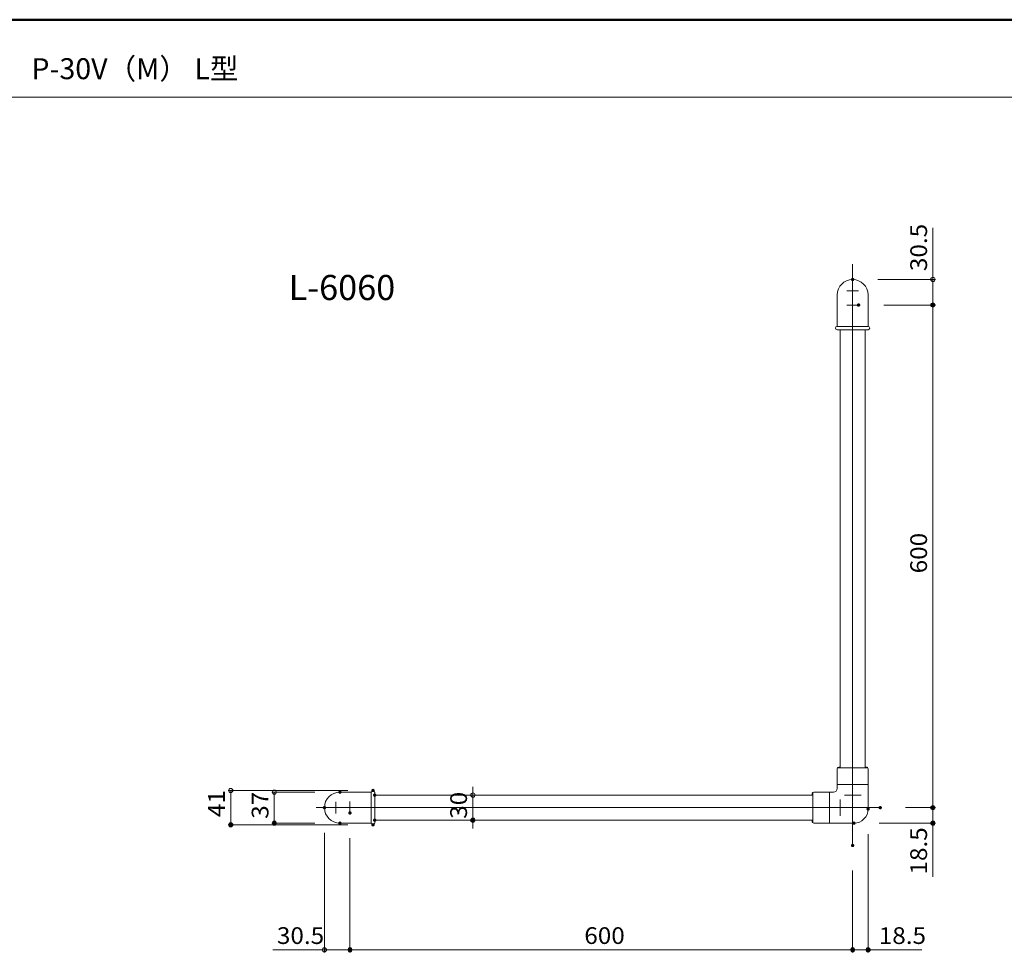
# Model space of a CAD drawing. Units: millimetres. Extents: x -2000 to 2014, y -1385 to 1385.
# Drawn here: x -337 to 839, y 272 to 1385 of the extents above; entities that cross this region are included whole.
import ezdxf

# ---------------------------------------------------------------- set-up
doc = ezdxf.new("R2010")
doc.units = ezdxf.units.MM
doc.header["$LTSCALE"] = 10
for name, color, linetype in [('1', 7, 'Continuous'), ('3', 7, 'Continuous'), ('center', 7, 'Continuous'), ('moji', 7, 'Continuous'), ('sunpou', 7, 'Continuous'), ('zumenwaku', 7, 'Continuous')]:
    doc.layers.add(name, color=color, linetype=linetype)
doc.styles.add('ＭＳ ゴシック', font='txt', dxfattribs={"height": 1})
doc.styles.add('ＭＳ Ｐゴシック', font='txt', dxfattribs={"height": 1})

# ---------------------------------------------------------------- blocks, each defined once
blk = doc.blocks.new('_ORIGIN_0-6_')
at = {"layer": 'sunpou', "color": 1, "linetype": 'Continuous', "lineweight": 5}
blk.add_line((0, 0), (-1, 0), dxfattribs=at)
blk.add_circle((0, 0), 0.5, dxfattribs=at)

msp = doc.modelspace()

# ---------------------------------------------------------------- linework, layer by layer
at = {"layer": '1', "color": 3, "linetype": 'Continuous', "lineweight": 5}
for p, q in [((639.2, 1018.9), (639.2, 1056.4)), ((676.2, 1056.4), (676.2, 1018.9)), ((642.7, 1014.9), (642.7, 491.9)), ((672.7, 1014.9), (672.7, 491.9)), ((639.2, 490.9), (639.2, 472.2)), ((675, 491.9), (640.4, 491.9)), ((641.2, 492.9), (642.7, 492.9)), ((674.2, 492.9), (672.7, 492.9)), ((676.2, 472.2), (676.2, 490.9)), ((639.2, 471.6), (639.2, 467.4)), ((639.5, 471.9), (675.9, 471.9)), ((676.2, 442.9), (676.2, 471.6)), ((45.7, 462.9), (83.2, 462.9)), ((610.2, 459.4), (87.2, 459.4)), ((609.2, 459.4), (609.2, 460.9)), ((610.2, 461.7), (610.2, 427.2)), ((629.9, 462.9), (611.2, 462.9)), ((630.2, 426.2), (630.2, 462.6)), ((634.7, 462.9), (630.5, 462.9)), ((83.2, 425.9), (45.7, 425.9)), ((87.2, 429.4), (610.2, 429.4)), ((609.2, 427.9), (609.2, 429.4)), ((611.2, 425.9), (629.9, 425.9)), ((630.5, 425.9), (659.2, 425.9))]:
    msp.add_line(p, q, dxfattribs=at)
for centre, radius, start, end in [((657.7, 1056.4), 18.5, 0, 180), ((641.2, 490.9), 2, 90, 180), ((640.4, 492.3), 0.4, 118.955, 270), ((674.2, 490.9), 2, 0, 90), ((675, 492.3), 0.4, 270, 61.045), ((639.5, 472.2), 0.3, 180, 270), ((639.5, 471.6), 0.3, 90, 180), ((675.9, 472.2), 0.3, 270, 0), ((675.9, 471.6), 0.3, 0, 90), ((45.7, 444.4), 18.5, 90, 270), ((611.2, 460.9), 2, 90, 180), ((609.8, 461.7), 0.4, 0, 151.045), ((629.9, 462.6), 0.3, 0, 90), ((630.5, 462.6), 0.3, 90, 180), ((634.7, 467.4), 4.5, 270, 0), ((659.2, 442.9), 17, 270, 0), ((611.2, 427.9), 2, 180, 270), ((609.8, 427.2), 0.4, 208.955, 0), ((629.9, 426.2), 0.3, 270, 0), ((630.5, 426.2), 0.3, 180, 270)]:
    msp.add_arc(centre, radius, start, end, dxfattribs=at)
at = {"layer": '3', "color": 2, "linetype": 'Continuous', "lineweight": 5}
for p, q in [((642.2, 1018.9), (639.2, 1018.9)), ((676.2, 1014.9), (639.2, 1014.9)), ((673.2, 1018.9), (642.2, 1018.9)), ((673.2, 1018.9), (676.2, 1018.9)), ((83.2, 459.9), (83.2, 463)), ((83.2, 459.9), (83.2, 428.9)), ((87.2, 462.9), (87.2, 425.9)), ((83.2, 428.9), (83.2, 425.9))]:
    msp.add_line(p, q, dxfattribs=at)
for centre, start, end in [((639.2, 1016.9), 90.5007, 270), ((676.2, 1016.9), 270, 89.5001), ((85.2, 462.9), 0, 179.5001), ((85.2, 425.9), 180.5007, 0)]:
    msp.add_arc(centre, 1.98, start, end, dxfattribs=at)
at = {"layer": 'center', "color": 5, "linetype": 'Continuous', "lineweight": 9}
for p, q in [((657.7, 399.3), (657.7, 1093.3)), ((664.8, 1061.4), (650.6, 1061.4)), ((664.8, 1044.4), (650.6, 1044.4)), ((648.1, 459.4), (667.9, 459.4)), ((40.7, 451.5), (40.7, 437.4)), ((57.7, 438.1), (57.7, 451.6)), ((642.7, 434.7), (642.7, 454)), ((690.7, 444.4), (17.5, 444.4))]:
    msp.add_line(p, q, dxfattribs=at)
at = {"layer": 'DEFPOINTS', "color": 7, "linetype": 'Continuous', "lineweight": 5, "const_width": 2}
for points in [[(658.7, 1074.9, 0.414214), (657.7, 1075.9, 0.414214), (656.7, 1074.9, 0.414214), (657.7, 1073.9, 0.414214)], [(665.8, 1044.4, 0.414214), (664.8, 1045.4, 0.414214), (663.8, 1044.4, 0.414214), (664.8, 1043.4, 0.414214)], [(665.8, 1044.4, 0.414214), (664.8, 1045.4, 0.414214), (663.8, 1044.4, 0.414214), (664.8, 1043.4, 0.414214)], [(754.5, 1044.4, 0.414214), (753.5, 1045.4, 0.414214), (752.5, 1044.4, 0.414214), (753.5, 1043.4, 0.414214)], [(46.7, 462.9, 0.414214), (45.7, 463.9, 0.414214), (44.7, 462.9, 0.414214), (45.7, 461.9, 0.414214)], [(86.2, 464.9, 0.414214), (85.2, 465.9, 0.414214), (84.2, 464.9, 0.414214), (85.2, 463.9, 0.414214)], [(88.2, 459.4, 0.414214), (87.2, 460.4, 0.414214), (86.2, 459.4, 0.414214), (87.2, 458.4, 0.414214)], [(28.2, 444.4, 0.414214), (27.2, 445.4, 0.414214), (26.2, 444.4, 0.414214), (27.2, 443.4, 0.414214)], [(58.7, 438.1, 0.414214), (57.7, 439.1, 0.414214), (56.7, 438.1, 0.414214), (57.7, 437.1, 0.414214)], [(58.7, 438.1, 0.414214), (57.7, 439.1, 0.414214), (56.7, 438.1, 0.414214), (57.7, 437.1, 0.414214)], [(677.2, 442.9, 0.414214), (676.2, 443.9, 0.414214), (675.2, 442.9, 0.414214), (676.2, 441.9, 0.414214)], [(691.7, 444.4, 0.414214), (690.7, 445.4, 0.414214), (689.7, 444.4, 0.414214), (690.7, 443.4, 0.414214)], [(691.7, 444.4, 0.414214), (690.7, 445.4, 0.414214), (689.7, 444.4, 0.414214), (690.7, 443.4, 0.414214)], [(754.5, 444.4, 0.414214), (753.5, 445.4, 0.414214), (752.5, 444.4, 0.414214), (753.5, 443.4, 0.414214)], [(-83.6, 423.9, 0.414214), (-84.6, 424.9, 0.414214), (-85.6, 423.9, 0.414214), (-84.6, 422.9, 0.414214)], [(-31.6, 425.9, 0.414214), (-32.6, 426.9, 0.414214), (-33.6, 425.9, 0.414214), (-32.6, 424.9, 0.414214)], [(46.7, 425.9, 0.414214), (45.7, 426.9, 0.414214), (44.7, 425.9, 0.414214), (45.7, 424.9, 0.414214)], [(86.2, 423.9, 0.414214), (85.2, 424.9, 0.414214), (84.2, 423.9, 0.414214), (85.2, 422.9, 0.414214)], [(88.2, 429.4, 0.414214), (87.2, 430.4, 0.414214), (86.2, 429.4, 0.414214), (87.2, 428.4, 0.414214)], [(205.4, 429.4, 0.414214), (204.4, 430.4, 0.414214), (203.4, 429.4, 0.414214), (204.4, 428.4, 0.414214)], [(660.2, 425.9, 0.414214), (659.2, 426.9, 0.414214), (658.2, 425.9, 0.414214), (659.2, 424.9, 0.414214)], [(754.5, 425.9, 0.414214), (753.5, 426.9, 0.414214), (752.5, 425.9, 0.414214), (753.5, 424.9, 0.414214)], [(658.7, 399.3, 0.414214), (657.7, 400.3, 0.414214), (656.7, 399.3, 0.414214), (657.7, 398.3, 0.414214)], [(658.7, 399.3, 0.414214), (657.7, 400.3, 0.414214), (656.7, 399.3, 0.414214), (657.7, 398.3, 0.414214)], [(58.7, 274.7, 0.414214), (57.7, 275.7, 0.414214), (56.7, 274.7, 0.414214), (57.7, 273.7, 0.414214)], [(658.7, 274.7, 0.414214), (657.7, 275.7, 0.414214), (656.7, 274.7, 0.414214), (657.7, 273.7, 0.414214)], [(677.2, 274.7, 0.414214), (676.2, 275.7, 0.414214), (675.2, 274.7, 0.414214), (676.2, 273.7, 0.414214)]]:
    msp.add_lwpolyline(points, format="xyb", close=True, dxfattribs=at)
at = {"layer": 'sunpou', "color": 1, "linetype": 'Continuous', "lineweight": 18}
for p, q in [((753.5, 1074.9), (753.5, 1136.6)), ((687.7, 1074.9), (756.5, 1074.9)), ((753.5, 1049.4), (753.5, 1069.9)), ((694.8, 1044.4), (756.5, 1044.4)), ((694.8, 1044.4), (756.5, 1044.4)), ((753.5, 1039.4), (753.5, 449.4)), ((55.2, 464.9), (-87.6, 464.9)), ((-84.6, 459.9), (-84.6, 428.9)), ((15.7, 462.9), (-35.6, 462.9)), ((117.2, 459.4), (207.4, 459.4)), ((204.4, 464.4), (204.4, 469.4)), ((204.4, 459.4), (204.4, 429.4)), ((-32.6, 457.9), (-32.6, 430.9)), ((753.5, 449.4), (753.5, 454.4)), ((720.7, 444.4), (756.5, 444.4)), ((720.7, 444.4), (756.5, 444.4)), ((753.5, 444.4), (753.5, 425.9)), ((55.2, 423.9), (-87.6, 423.9)), ((15.7, 425.9), (-35.6, 425.9)), ((117.2, 429.4), (207.4, 429.4)), ((204.4, 424.4), (204.4, 419.4)), ((689.2, 425.9), (756.5, 425.9)), ((27.2, 414.4), (27.2, 271.7)), ((676.2, 412.9), (676.2, 271.7)), ((753.5, 420.9), (753.5, 361.9)), ((57.7, 408.1), (57.7, 271.7)), ((57.7, 408.1), (57.7, 271.7)), ((657.7, 369.3), (657.7, 271.7)), ((657.7, 369.3), (657.7, 271.7)), ((27.2, 274.7), (-34.5, 274.7)), ((52.7, 274.7), (32.2, 274.7)), ((62.7, 274.7), (652.7, 274.7)), ((652.7, 274.7), (647.7, 274.7)), ((657.7, 274.7), (676.2, 274.7)), ((681.2, 274.7), (740.2, 274.7))]:
    msp.add_line(p, q, dxfattribs=at)
at = {"layer": 'zumenwaku', "color": 6, "linetype": 'Continuous', "lineweight": 50}
msp.add_line((2000, 1385), (-2000, 1385), dxfattribs=at)
at = {"layer": 'zumenwaku', "color": 6, "linetype": 'Continuous', "lineweight": 5}
msp.add_line((-1998, 1292.4), (1290, 1292.4), dxfattribs=at)

# ---------------------------------------------------------------- block references
at = {"layer": 'sunpou', "color": 1, "linetype": 'Continuous', "lineweight": 18, "xscale": 5, "yscale": 5}
for p, rotation in [((753.5, 1074.9), 90), ((753.5, 1044.4), 270), ((753.5, 1044.4), 90), ((-84.6, 464.9), 90), ((-32.6, 462.9), 90), ((204.4, 459.4), 270), ((753.5, 444.4), 270), ((753.5, 444.4), 270), ((-84.6, 423.9), 270), ((-32.6, 425.9), 270), ((204.4, 429.4), 90), ((753.5, 425.9), 90), ((27.2, 274.7), 180), ((57.7, 274.7), 180), ((676.2, 274.7), 180)]:
    msp.add_blockref('_ORIGIN_0-6_', p, dxfattribs=dict(at, rotation=rotation))
for p in [(57.7, 274.7), (657.7, 274.7), (657.7, 274.7)]:
    msp.add_blockref('_ORIGIN_0-6_', p, dxfattribs=at)

# ---------------------------------------------------------------- texts
at = {"layer": 'moji', "color": 2, "linetype": 'Continuous', "lineweight": 5, "style": 'ＭＳ Ｐゴシック'}
for s, height, p in [('P-30V（M） L型', 25, (-322.5, 1314)), ('\u3000L-6060', 30, (-56.5, 1050.3))]:
    msp.add_text(s, height=height, dxfattribs=at).set_placement(p)
at = {"layer": 'sunpou', "color": 2, "linetype": 'Continuous', "lineweight": 18, "style": 'ＭＳ ゴシック', "width": 1.065897}
for s, p in [('30.5', (746.5, 1084.9)), ('600', (746.5, 724.1)), ('41', (-91.6, 433.1)), ('37', (-39.6, 431.1)), ('30', (197.4, 431.1)), ('18.5', (746.5, 364.6))]:
    msp.add_text(s, height=19.96, rotation=90, dxfattribs=at).set_placement(p)
for s, p in [('30.5', (-29.5, 281.7)), ('600', (337.4, 281.7)), ('18.5', (688.9, 281.7))]:
    msp.add_text(s, height=19.96, dxfattribs=at).set_placement(p)

doc.saveas('drawing.dxf')
